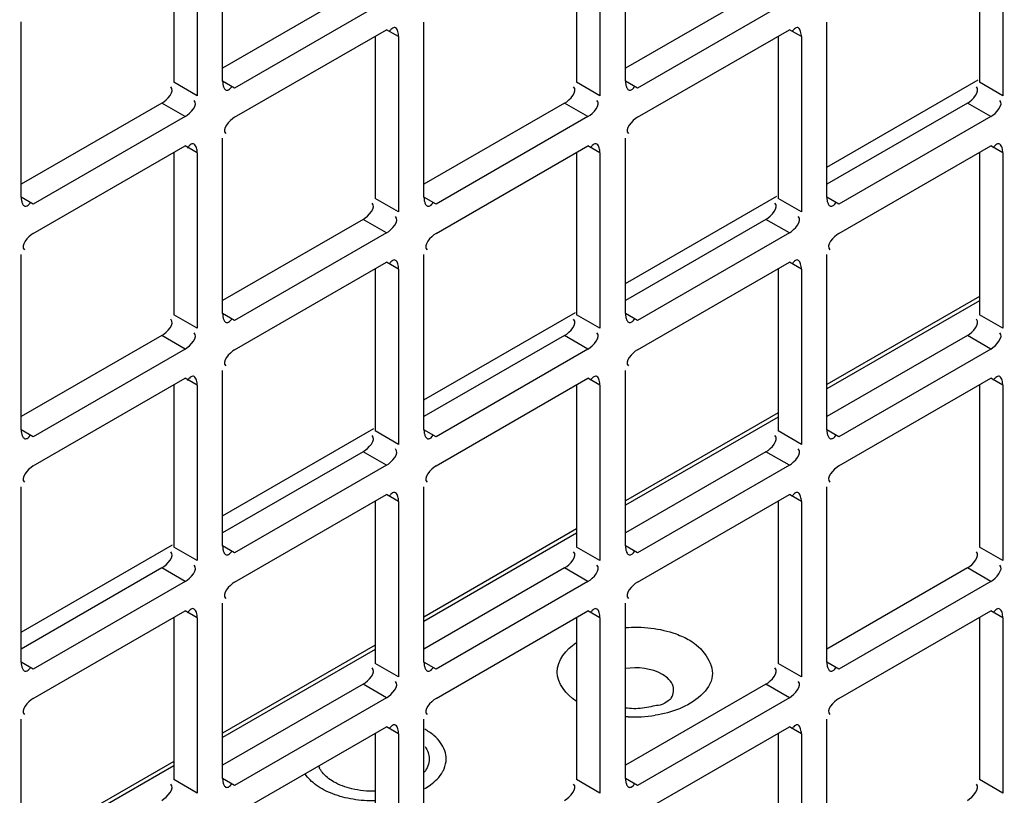
# Model space of a CAD drawing. Units: inches. Extents: x 0 to 340, y 0 to 220.
# Drawn here: x 304 to 306, y 155 to 157 of the extents above; entities that cross this region are included whole.
import ezdxf

# ---------------------------------------------------------------- set-up
doc = ezdxf.new("R2010")
doc.units = ezdxf.units.IN
doc.header["$LTSCALE"] = 18.7
doc.header["$MEASUREMENT"] = 0
doc.layers.get('0').update_dxf_attribs({"linetype": 'CONTINUOUS'})
doc.layers.add('AXIS_PART', color=7, linetype='CONTINUOUS')

msp = doc.modelspace()

# ---------------------------------------------------------------- linework, layer by layer
at = {"color": 3, "linetype": 'CONTINUOUS'}
for p, q in [((304.6431, 156.4259), (304.6431, 156.7339)), ((305.3502, 156.4259), (305.3502, 156.7339)), ((304.5985, 156.7082), (304.5985, 156.4002)), ((305.3056, 156.7081), (305.3056, 156.4002)), ((306.0127, 156.7081), (306.0127, 156.4002)), ((304.9309, 156.5677), (304.6642, 156.4137)), ((305.638, 156.5677), (305.3713, 156.4137)), ((304.2895, 156.2218), (304.2895, 156.5298)), ((304.9966, 156.2218), (304.9966, 156.5297)), ((305.7037, 156.2218), (305.7037, 156.5297)), ((304.6642, 156.3623), (304.9309, 156.5162)), ((304.9521, 156.504), (304.9521, 156.1961)), ((305.3713, 156.3623), (305.638, 156.5162)), ((305.6592, 156.504), (305.6592, 156.1961)), ((305.7037, 156.2745), (305.9694, 156.4279)), ((304.5774, 156.3636), (304.3107, 156.2096)), ((305.2845, 156.3635), (305.0178, 156.2096)), ((305.9916, 156.3635), (305.7249, 156.2096)), ((304.3107, 156.1581), (304.5774, 156.3121)), ((304.6431, 156.0177), (304.6431, 156.3256)), ((305.0178, 156.1581), (305.2845, 156.3121)), ((305.3502, 156.0177), (305.3502, 156.3256)), ((305.7249, 156.1581), (305.9916, 156.3121)), ((304.5985, 156.2999), (304.5985, 155.9919)), ((305.3056, 156.2999), (305.3056, 155.9919)), ((306.0127, 156.2999), (306.0127, 155.9919)), ((305.3502, 156.0703), (305.6159, 156.2237)), ((304.9309, 156.1594), (304.6642, 156.0054)), ((305.638, 156.1594), (305.3713, 156.0054)), ((304.2895, 155.8135), (304.2895, 156.1215)), ((304.9966, 155.8135), (304.9966, 156.1215)), ((305.7037, 155.8135), (305.7037, 156.1215)), ((304.6642, 155.954), (304.9309, 156.108)), ((305.3713, 155.954), (305.638, 156.108)), ((304.9521, 156.0958), (304.9521, 155.7878)), ((305.6592, 156.0958), (305.6592, 155.7878)), ((304.9966, 155.8662), (305.2623, 156.0196)), ((304.5774, 155.9553), (304.3107, 155.8013)), ((305.2845, 155.9553), (305.0178, 155.8013)), ((305.9916, 155.9553), (305.7249, 155.8013)), ((304.6431, 155.6094), (304.6431, 155.9174)), ((305.3502, 155.6094), (305.3502, 155.9174)), ((304.3107, 155.7499), (304.5774, 155.9039)), ((305.0178, 155.7499), (305.2845, 155.9039)), ((305.7249, 155.7499), (305.9916, 155.9039)), ((304.5985, 155.8917), (304.5985, 155.5837)), ((305.3056, 155.8916), (305.3056, 155.5837)), ((306.0127, 155.8916), (306.0127, 155.5837)), ((304.6431, 155.6621), (304.9087, 155.8155)), ((304.9309, 155.7512), (304.6642, 155.5972)), ((305.638, 155.7512), (305.3713, 155.5972)), ((304.2895, 155.4053), (304.2895, 155.7132)), ((304.9966, 155.4053), (304.9966, 155.7132)), ((305.7037, 155.4053), (305.7037, 155.7132)), ((304.6642, 155.5458), (304.9309, 155.6997)), ((305.3713, 155.5458), (305.638, 155.6997)), ((304.9521, 155.6875), (304.9521, 155.3796)), ((305.6592, 155.6875), (305.6592, 155.3796)), ((304.2895, 155.458), (304.5552, 155.6114)), ((304.5774, 155.5471), (304.3107, 155.3931)), ((305.2845, 155.547), (305.0178, 155.3931)), ((305.9916, 155.547), (305.7249, 155.3931)), ((304.6431, 155.2012), (304.6431, 155.5091)), ((305.3502, 155.2012), (305.3502, 155.5091)), ((304.3107, 155.3416), (304.5774, 155.4956)), ((304.5985, 155.4834), (304.5985, 155.1754)), ((305.0178, 155.3416), (305.2845, 155.4956)), ((305.3056, 155.4834), (305.3056, 155.1754)), ((305.7249, 155.3416), (305.9916, 155.4956)), ((306.0127, 155.4834), (306.0127, 155.1754)), ((304.9309, 155.3429), (304.6642, 155.1889)), ((305.638, 155.3429), (305.3713, 155.1889)), ((304.2895, 154.997), (304.2895, 155.305)), ((304.6642, 155.1375), (304.9309, 155.2915)), ((304.9966, 154.997), (304.9966, 155.305)), ((305.3713, 155.1375), (305.638, 155.2915)), ((305.7037, 154.997), (305.7037, 155.305)), ((304.9521, 155.2793), (304.9521, 154.9713)), ((305.6592, 155.2793), (305.6592, 154.9713))]:
    msp.add_line(p, q, dxfattribs=at)
at = {"color": 7, "linetype": 'CONTINUOUS'}
for p, q in [((304.5575, 156.7089), (304.5575, 156.4239)), ((305.2646, 156.7089), (305.2646, 156.4239)), ((305.9717, 156.7089), (305.9717, 156.4239)), ((304.8899, 156.5914), (304.6431, 156.4488)), ((305.597, 156.5913), (305.3502, 156.4488)), ((304.9111, 156.5048), (304.9111, 156.2197)), ((304.9521, 156.504), (304.9309, 156.5162)), ((305.6182, 156.5048), (305.6182, 156.2197)), ((305.6592, 156.504), (305.638, 156.5162)), ((304.5985, 156.4002), (304.5575, 156.4239)), ((304.6642, 156.4137), (304.6431, 156.4259)), ((305.3056, 156.4002), (305.2646, 156.4239)), ((305.3713, 156.4137), (305.3502, 156.4259)), ((306.0127, 156.4002), (305.9717, 156.4239)), ((304.5363, 156.3872), (304.2895, 156.2447)), ((304.5774, 156.3636), (304.5363, 156.3872)), ((305.2434, 156.3872), (304.9966, 156.2447)), ((305.2845, 156.3635), (305.2434, 156.3872)), ((305.9506, 156.3872), (305.7037, 156.2447)), ((305.9916, 156.3635), (305.9506, 156.3872)), ((304.5985, 156.2999), (304.5774, 156.3121)), ((305.3056, 156.2999), (305.2845, 156.3121)), ((306.0127, 156.2999), (305.9916, 156.3121)), ((304.5575, 156.3007), (304.5575, 156.0156)), ((305.2646, 156.3006), (305.2646, 156.0156)), ((305.9717, 156.3006), (305.9717, 156.0156)), ((304.3107, 156.2096), (304.2895, 156.2218)), ((304.9521, 156.1961), (304.9111, 156.2197)), ((305.0178, 156.2096), (304.9966, 156.2218)), ((305.6592, 156.1961), (305.6182, 156.2197)), ((305.7249, 156.2096), (305.7037, 156.2218)), ((304.8899, 156.1831), (304.6431, 156.0406)), ((304.9309, 156.1594), (304.8899, 156.1831)), ((305.597, 156.1831), (305.3502, 156.0406)), ((305.638, 156.1594), (305.597, 156.1831)), ((304.9521, 156.0958), (304.9309, 156.108)), ((305.6592, 156.0958), (305.638, 156.108)), ((304.9111, 156.0965), (304.9111, 155.8115)), ((305.6182, 156.0965), (305.6182, 155.8115)), ((305.9717, 156.0475), (305.7037, 155.8928)), ((305.9717, 156.0398), (305.7037, 155.8851)), ((304.6642, 156.0054), (304.6431, 156.0177)), ((305.3713, 156.0054), (305.3502, 156.0177)), ((304.5985, 155.9919), (304.5575, 156.0156)), ((305.3056, 155.9919), (305.2646, 156.0156)), ((306.0127, 155.9919), (305.9717, 156.0156)), ((304.5363, 155.979), (304.2895, 155.8365)), ((304.5774, 155.9553), (304.5363, 155.979)), ((305.2434, 155.979), (304.9966, 155.8365)), ((305.2845, 155.9553), (305.2434, 155.979)), ((305.9506, 155.979), (305.7037, 155.8365)), ((305.9916, 155.9553), (305.9506, 155.979)), ((304.5985, 155.8917), (304.5774, 155.9039)), ((305.3056, 155.8916), (305.2845, 155.9039)), ((306.0127, 155.8916), (305.9916, 155.9039)), ((304.5575, 155.8924), (304.5575, 155.6074)), ((305.2646, 155.8924), (305.2646, 155.6074)), ((305.9717, 155.8924), (305.9717, 155.6074)), ((305.6182, 155.8434), (305.3502, 155.6887)), ((305.6182, 155.8357), (305.3502, 155.681)), ((304.3107, 155.8013), (304.2895, 155.8135)), ((304.9521, 155.7878), (304.9111, 155.8115)), ((305.0178, 155.8013), (304.9966, 155.8135)), ((305.6592, 155.7878), (305.6182, 155.8115)), ((305.7249, 155.8013), (305.7037, 155.8135)), ((304.8899, 155.7749), (304.6431, 155.6323)), ((304.9309, 155.7512), (304.8899, 155.7749)), ((305.597, 155.7748), (305.3502, 155.6323)), ((305.638, 155.7512), (305.597, 155.7748)), ((304.9111, 155.6883), (304.9111, 155.4032)), ((304.9521, 155.6875), (304.9309, 155.6997)), ((305.6182, 155.6883), (305.6182, 155.4032)), ((305.6592, 155.6875), (305.638, 155.6997)), ((305.2646, 155.6393), (304.9966, 155.4846)), ((305.2646, 155.6316), (304.9966, 155.4768)), ((304.5985, 155.5837), (304.5575, 155.6074)), ((304.6642, 155.5972), (304.6431, 155.6094)), ((305.3056, 155.5837), (305.2646, 155.6074)), ((305.3713, 155.5972), (305.3502, 155.6094)), ((306.0127, 155.5837), (305.9717, 155.6074)), ((304.5363, 155.5707), (304.2895, 155.4282)), ((304.5774, 155.5471), (304.5363, 155.5707)), ((305.2434, 155.5707), (304.9966, 155.4282)), ((305.2845, 155.547), (305.2434, 155.5707)), ((305.9506, 155.5707), (305.7037, 155.4282)), ((305.9916, 155.547), (305.9506, 155.5707)), ((304.5575, 155.4842), (304.5575, 155.1991)), ((304.5985, 155.4834), (304.5774, 155.4956)), ((305.2646, 155.4841), (305.2646, 155.1991)), ((305.3056, 155.4834), (305.2845, 155.4956)), ((305.9717, 155.4841), (305.9717, 155.1991)), ((306.0127, 155.4834), (305.9916, 155.4956)), ((304.9111, 155.4352), (304.6431, 155.2804)), ((304.9111, 155.4274), (304.6431, 155.2727)), ((304.3107, 155.3931), (304.2895, 155.4053)), ((304.9521, 155.3796), (304.9111, 155.4032)), ((305.0178, 155.3931), (304.9966, 155.4053)), ((305.6592, 155.3796), (305.6182, 155.4032)), ((305.7249, 155.3931), (305.7037, 155.4053)), ((304.8899, 155.3666), (304.6431, 155.2241)), ((304.9309, 155.3429), (304.8899, 155.3666)), ((305.597, 155.3666), (305.3502, 155.2241)), ((305.638, 155.3429), (305.597, 155.3666)), ((304.9521, 155.2793), (304.9309, 155.2915)), ((305.6592, 155.2793), (305.638, 155.2915)), ((304.9111, 155.28), (304.9111, 154.995)), ((305.6182, 155.28), (305.6182, 154.995)), ((304.5575, 155.231), (304.2895, 155.0763)), ((304.5575, 155.2233), (304.2895, 155.0686)), ((304.5985, 155.1754), (304.5575, 155.1991)), ((304.6642, 155.1889), (304.6431, 155.2012)), ((305.3056, 155.1754), (305.2646, 155.1991)), ((305.3713, 155.1889), (305.3502, 155.2012)), ((306.0127, 155.1754), (305.9717, 155.1991))]:
    msp.add_line(p, q, dxfattribs=at)
at = {"color": 3, "linetype": 'CONTINUOUS'}
for points, knots in [([(304.9415, 156.5191), (304.9404, 156.5184), (304.938, 156.5164), (304.9362, 156.5139), (304.9352, 156.5124)], [0, 0, 0, 0, 0.415714, 1, 1, 1, 1]), ([(304.9468, 156.5192), (304.9461, 156.5197), (304.9442, 156.5203), (304.9424, 156.5196), (304.9415, 156.5191)], [0, 0, 0, 0, 0.456644, 1, 1, 1, 1]), ([(304.9521, 156.504), (304.9521, 156.507), (304.9513, 156.5124), (304.9489, 156.5179), (304.9468, 156.5192)], [0, 0, 0, 0, 0.547716, 1, 1, 1, 1]), ([(305.6486, 156.5191), (305.6475, 156.5184), (305.6452, 156.5164), (305.6433, 156.5139), (305.6423, 156.5124)], [0, 0, 0, 0, 0.415714, 1, 1, 1, 1]), ([(305.6539, 156.5192), (305.6532, 156.5197), (305.6513, 156.5203), (305.6495, 156.5196), (305.6486, 156.5191)], [0, 0, 0, 0, 0.456644, 1, 1, 1, 1]), ([(305.6592, 156.504), (305.6592, 156.507), (305.6584, 156.5124), (305.656, 156.5179), (305.6539, 156.5192)], [0, 0, 0, 0, 0.547716, 1, 1, 1, 1]), ([(304.6431, 156.4259), (304.6431, 156.424), (304.6434, 156.4201), (304.6445, 156.4164), (304.6453, 156.4147)], [0, 0, 0, 0, 0.507455, 1, 1, 1, 1]), ([(304.6453, 156.4147), (304.6456, 156.4139), (304.6465, 156.4124), (304.6477, 156.4111), (304.6483, 156.4107)], [0, 0, 0, 0, 0.535018, 1, 1, 1, 1]), ([(304.6483, 156.4107), (304.6497, 156.4098), (304.6555, 156.4104), (304.6582, 156.4149), (304.6599, 156.4175)], [0, 0, 0, 0, 0.343588, 1, 1, 1, 1]), ([(305.3502, 156.4259), (305.3502, 156.424), (305.3505, 156.4201), (305.3516, 156.4164), (305.3524, 156.4147)], [0, 0, 0, 0, 0.507455, 1, 1, 1, 1]), ([(305.3524, 156.4147), (305.3528, 156.4138), (305.3536, 156.4124), (305.3548, 156.4111), (305.3555, 156.4107)], [0, 0, 0, 0, 0.535018, 1, 1, 1, 1]), ([(305.3555, 156.4107), (305.3568, 156.4098), (305.3626, 156.4104), (305.3653, 156.4149), (305.367, 156.4175)], [0, 0, 0, 0, 0.343588, 1, 1, 1, 1]), ([(304.5879, 156.315), (304.5868, 156.3143), (304.5845, 156.3122), (304.5826, 156.3098), (304.5816, 156.3083)], [0, 0, 0, 0, 0.415714, 1, 1, 1, 1]), ([(304.5932, 156.3151), (304.5925, 156.3156), (304.5906, 156.3161), (304.5888, 156.3155), (304.5879, 156.315)], [0, 0, 0, 0, 0.456644, 1, 1, 1, 1]), ([(304.5985, 156.2999), (304.5985, 156.3029), (304.5978, 156.3083), (304.5953, 156.3138), (304.5932, 156.3151)], [0, 0, 0, 0, 0.547716, 1, 1, 1, 1]), ([(305.295, 156.3149), (305.2939, 156.3143), (305.2916, 156.3122), (305.2897, 156.3098), (305.2887, 156.3083)], [0, 0, 0, 0, 0.415714, 1, 1, 1, 1]), ([(305.3003, 156.3151), (305.2996, 156.3156), (305.2977, 156.3161), (305.2959, 156.3154), (305.295, 156.3149)], [0, 0, 0, 0, 0.456644, 1, 1, 1, 1]), ([(305.3056, 156.2999), (305.3056, 156.3029), (305.3049, 156.3083), (305.3024, 156.3138), (305.3003, 156.3151)], [0, 0, 0, 0, 0.547716, 1, 1, 1, 1]), ([(306.0021, 156.3149), (306.001, 156.3143), (305.9987, 156.3122), (305.9969, 156.3098), (305.9959, 156.3083)], [0, 0, 0, 0, 0.415714, 1, 1, 1, 1]), ([(306.0074, 156.3151), (306.0067, 156.3155), (306.0048, 156.3161), (306.003, 156.3154), (306.0021, 156.3149)], [0, 0, 0, 0, 0.456644, 1, 1, 1, 1]), ([(306.0127, 156.2999), (306.0127, 156.3029), (306.012, 156.3082), (306.0095, 156.3138), (306.0074, 156.3151)], [0, 0, 0, 0, 0.547716, 1, 1, 1, 1]), ([(304.2895, 156.2218), (304.2895, 156.2198), (304.2899, 156.216), (304.2909, 156.2123), (304.2917, 156.2106)], [0, 0, 0, 0, 0.507455, 1, 1, 1, 1]), ([(304.2917, 156.2106), (304.2921, 156.2097), (304.2929, 156.2082), (304.2941, 156.207), (304.2948, 156.2066)], [0, 0, 0, 0, 0.535018, 1, 1, 1, 1]), ([(304.2948, 156.2066), (304.2962, 156.2057), (304.3019, 156.2063), (304.3046, 156.2108), (304.3064, 156.2134)], [0, 0, 0, 0, 0.343588, 1, 1, 1, 1]), ([(304.9966, 156.2218), (304.9966, 156.2198), (304.997, 156.216), (304.998, 156.2123), (304.9988, 156.2105)], [0, 0, 0, 0, 0.507455, 1, 1, 1, 1]), ([(304.9988, 156.2105), (304.9992, 156.2097), (305, 156.2082), (305.0012, 156.207), (305.0019, 156.2066)], [0, 0, 0, 0, 0.535018, 1, 1, 1, 1]), ([(305.0019, 156.2066), (305.0033, 156.2057), (305.009, 156.2063), (305.0117, 156.2108), (305.0135, 156.2134)], [0, 0, 0, 0, 0.343588, 1, 1, 1, 1]), ([(305.7037, 156.2218), (305.7037, 156.2198), (305.7041, 156.216), (305.7051, 156.2123), (305.7059, 156.2105)], [0, 0, 0, 0, 0.507455, 1, 1, 1, 1]), ([(305.7059, 156.2105), (305.7063, 156.2097), (305.7071, 156.2082), (305.7083, 156.207), (305.709, 156.2066)], [0, 0, 0, 0, 0.535018, 1, 1, 1, 1]), ([(305.709, 156.2066), (305.7104, 156.2057), (305.7161, 156.2063), (305.7188, 156.2108), (305.7206, 156.2134)], [0, 0, 0, 0, 0.343588, 1, 1, 1, 1]), ([(304.9415, 156.1108), (304.9404, 156.1102), (304.938, 156.1081), (304.9362, 156.1057), (304.9352, 156.1042)], [0, 0, 0, 0, 0.415714, 1, 1, 1, 1]), ([(304.9468, 156.111), (304.9461, 156.1114), (304.9442, 156.112), (304.9424, 156.1113), (304.9415, 156.1108)], [0, 0, 0, 0, 0.456644, 1, 1, 1, 1]), ([(304.9521, 156.0958), (304.9521, 156.0988), (304.9513, 156.1041), (304.9489, 156.1096), (304.9468, 156.111)], [0, 0, 0, 0, 0.547716, 1, 1, 1, 1]), ([(305.6486, 156.1108), (305.6475, 156.1102), (305.6452, 156.1081), (305.6433, 156.1056), (305.6423, 156.1042)], [0, 0, 0, 0, 0.415714, 1, 1, 1, 1]), ([(305.6539, 156.111), (305.6532, 156.1114), (305.6513, 156.112), (305.6495, 156.1113), (305.6486, 156.1108)], [0, 0, 0, 0, 0.456644, 1, 1, 1, 1]), ([(305.6592, 156.0958), (305.6592, 156.0988), (305.6584, 156.1041), (305.656, 156.1096), (305.6539, 156.111)], [0, 0, 0, 0, 0.547716, 1, 1, 1, 1]), ([(304.6431, 156.0177), (304.6431, 156.0157), (304.6434, 156.0119), (304.6445, 156.0081), (304.6453, 156.0064)], [0, 0, 0, 0, 0.507455, 1, 1, 1, 1]), ([(305.3502, 156.0177), (305.3502, 156.0157), (305.3505, 156.0119), (305.3516, 156.0081), (305.3524, 156.0064)], [0, 0, 0, 0, 0.507455, 1, 1, 1, 1]), ([(304.6453, 156.0064), (304.6456, 156.0056), (304.6465, 156.0041), (304.6477, 156.0029), (304.6483, 156.0025)], [0, 0, 0, 0, 0.535018, 1, 1, 1, 1]), ([(304.6483, 156.0025), (304.6497, 156.0016), (304.6555, 156.0022), (304.6582, 156.0066), (304.6599, 156.0093)], [0, 0, 0, 0, 0.343588, 1, 1, 1, 1]), ([(305.3524, 156.0064), (305.3528, 156.0056), (305.3536, 156.0041), (305.3548, 156.0029), (305.3555, 156.0025)], [0, 0, 0, 0, 0.535018, 1, 1, 1, 1]), ([(305.3555, 156.0025), (305.3568, 156.0016), (305.3626, 156.0022), (305.3653, 156.0066), (305.367, 156.0093)], [0, 0, 0, 0, 0.343588, 1, 1, 1, 1]), ([(304.5879, 155.9067), (304.5868, 155.9061), (304.5845, 155.904), (304.5826, 155.9015), (304.5816, 155.9)], [0, 0, 0, 0, 0.415714, 1, 1, 1, 1]), ([(304.5932, 155.9069), (304.5925, 155.9073), (304.5906, 155.9079), (304.5888, 155.9072), (304.5879, 155.9067)], [0, 0, 0, 0, 0.456644, 1, 1, 1, 1]), ([(304.5985, 155.8917), (304.5985, 155.8947), (304.5978, 155.9), (304.5953, 155.9055), (304.5932, 155.9069)], [0, 0, 0, 0, 0.547716, 1, 1, 1, 1]), ([(305.295, 155.9067), (305.2939, 155.9061), (305.2916, 155.904), (305.2897, 155.9015), (305.2887, 155.9)], [0, 0, 0, 0, 0.415714, 1, 1, 1, 1]), ([(305.3003, 155.9069), (305.2996, 155.9073), (305.2977, 155.9079), (305.2959, 155.9072), (305.295, 155.9067)], [0, 0, 0, 0, 0.456644, 1, 1, 1, 1]), ([(305.3056, 155.8916), (305.3056, 155.8946), (305.3049, 155.9), (305.3024, 155.9055), (305.3003, 155.9069)], [0, 0, 0, 0, 0.547716, 1, 1, 1, 1]), ([(306.0021, 155.9067), (306.001, 155.906), (305.9987, 155.904), (305.9969, 155.9015), (305.9959, 155.9)], [0, 0, 0, 0, 0.415714, 1, 1, 1, 1]), ([(306.0074, 155.9068), (306.0067, 155.9073), (306.0048, 155.9079), (306.003, 155.9072), (306.0021, 155.9067)], [0, 0, 0, 0, 0.456644, 1, 1, 1, 1]), ([(306.0127, 155.8916), (306.0127, 155.8946), (306.012, 155.9), (306.0095, 155.9055), (306.0074, 155.9068)], [0, 0, 0, 0, 0.547716, 1, 1, 1, 1]), ([(304.2895, 155.8135), (304.2895, 155.8116), (304.2899, 155.8078), (304.2909, 155.804), (304.2917, 155.8023)], [0, 0, 0, 0, 0.507455, 1, 1, 1, 1]), ([(304.9966, 155.8135), (304.9966, 155.8116), (304.997, 155.8078), (304.998, 155.804), (304.9988, 155.8023)], [0, 0, 0, 0, 0.507455, 1, 1, 1, 1]), ([(305.7037, 155.8135), (305.7037, 155.8116), (305.7041, 155.8077), (305.7051, 155.804), (305.7059, 155.8023)], [0, 0, 0, 0, 0.507455, 1, 1, 1, 1]), ([(304.2917, 155.8023), (304.2921, 155.8015), (304.2929, 155.8), (304.2941, 155.7988), (304.2948, 155.7983)], [0, 0, 0, 0, 0.535018, 1, 1, 1, 1]), ([(304.2948, 155.7983), (304.2962, 155.7974), (304.3019, 155.7981), (304.3046, 155.8025), (304.3064, 155.8052)], [0, 0, 0, 0, 0.343588, 1, 1, 1, 1]), ([(304.9988, 155.8023), (304.9992, 155.8015), (305, 155.8), (305.0012, 155.7988), (305.0019, 155.7983)], [0, 0, 0, 0, 0.535018, 1, 1, 1, 1]), ([(305.0019, 155.7983), (305.0033, 155.7974), (305.009, 155.7981), (305.0117, 155.8025), (305.0135, 155.8051)], [0, 0, 0, 0, 0.343588, 1, 1, 1, 1]), ([(305.7059, 155.8023), (305.7063, 155.8015), (305.7071, 155.8), (305.7083, 155.7987), (305.709, 155.7983)], [0, 0, 0, 0, 0.535018, 1, 1, 1, 1]), ([(305.709, 155.7983), (305.7104, 155.7974), (305.7161, 155.798), (305.7188, 155.8025), (305.7206, 155.8051)], [0, 0, 0, 0, 0.343588, 1, 1, 1, 1]), ([(304.9415, 155.7026), (304.9404, 155.7019), (304.938, 155.6999), (304.9362, 155.6974), (304.9352, 155.6959)], [0, 0, 0, 0, 0.415714, 1, 1, 1, 1]), ([(304.9468, 155.7027), (304.9461, 155.7032), (304.9442, 155.7038), (304.9424, 155.7031), (304.9415, 155.7026)], [0, 0, 0, 0, 0.456644, 1, 1, 1, 1]), ([(304.9521, 155.6875), (304.9521, 155.6905), (304.9513, 155.6959), (304.9489, 155.7014), (304.9468, 155.7027)], [0, 0, 0, 0, 0.547716, 1, 1, 1, 1]), ([(305.6486, 155.7026), (305.6475, 155.7019), (305.6452, 155.6999), (305.6433, 155.6974), (305.6423, 155.6959)], [0, 0, 0, 0, 0.415714, 1, 1, 1, 1]), ([(305.6539, 155.7027), (305.6532, 155.7032), (305.6513, 155.7038), (305.6495, 155.7031), (305.6486, 155.7026)], [0, 0, 0, 0, 0.456644, 1, 1, 1, 1]), ([(305.6592, 155.6875), (305.6592, 155.6905), (305.6584, 155.6959), (305.656, 155.7014), (305.6539, 155.7027)], [0, 0, 0, 0, 0.547716, 1, 1, 1, 1]), ([(304.6431, 155.6094), (304.6431, 155.6075), (304.6434, 155.6036), (304.6445, 155.5999), (304.6453, 155.5982)], [0, 0, 0, 0, 0.507455, 1, 1, 1, 1]), ([(305.3502, 155.6094), (305.3502, 155.6075), (305.3505, 155.6036), (305.3516, 155.5999), (305.3524, 155.5982)], [0, 0, 0, 0, 0.507455, 1, 1, 1, 1]), ([(304.6453, 155.5982), (304.6456, 155.5974), (304.6465, 155.5959), (304.6477, 155.5946), (304.6483, 155.5942)], [0, 0, 0, 0, 0.535018, 1, 1, 1, 1]), ([(304.6483, 155.5942), (304.6497, 155.5933), (304.6555, 155.5939), (304.6582, 155.5984), (304.6599, 155.601)], [0, 0, 0, 0, 0.343588, 1, 1, 1, 1]), ([(305.3524, 155.5982), (305.3528, 155.5973), (305.3536, 155.5959), (305.3548, 155.5946), (305.3555, 155.5942)], [0, 0, 0, 0, 0.535018, 1, 1, 1, 1]), ([(305.3555, 155.5942), (305.3568, 155.5933), (305.3626, 155.5939), (305.3653, 155.5984), (305.367, 155.601)], [0, 0, 0, 0, 0.343588, 1, 1, 1, 1]), ([(304.5879, 155.4985), (304.5868, 155.4978), (304.5845, 155.4957), (304.5826, 155.4933), (304.5816, 155.4918)], [0, 0, 0, 0, 0.415714, 1, 1, 1, 1]), ([(304.5932, 155.4986), (304.5925, 155.4991), (304.5906, 155.4996), (304.5888, 155.499), (304.5879, 155.4985)], [0, 0, 0, 0, 0.456644, 1, 1, 1, 1]), ([(304.5985, 155.4834), (304.5985, 155.4864), (304.5978, 155.4918), (304.5953, 155.4973), (304.5932, 155.4986)], [0, 0, 0, 0, 0.547716, 1, 1, 1, 1]), ([(305.295, 155.4984), (305.2939, 155.4978), (305.2916, 155.4957), (305.2897, 155.4933), (305.2887, 155.4918)], [0, 0, 0, 0, 0.415714, 1, 1, 1, 1]), ([(305.3003, 155.4986), (305.2996, 155.4991), (305.2977, 155.4996), (305.2959, 155.4989), (305.295, 155.4984)], [0, 0, 0, 0, 0.456644, 1, 1, 1, 1]), ([(305.3056, 155.4834), (305.3056, 155.4864), (305.3049, 155.4917), (305.3024, 155.4973), (305.3003, 155.4986)], [0, 0, 0, 0, 0.547716, 1, 1, 1, 1]), ([(306.0021, 155.4984), (306.001, 155.4978), (305.9987, 155.4957), (305.9969, 155.4933), (305.9959, 155.4918)], [0, 0, 0, 0, 0.415714, 1, 1, 1, 1]), ([(306.0074, 155.4986), (306.0067, 155.499), (306.0048, 155.4996), (306.003, 155.4989), (306.0021, 155.4984)], [0, 0, 0, 0, 0.456644, 1, 1, 1, 1]), ([(306.0127, 155.4834), (306.0127, 155.4864), (306.012, 155.4917), (306.0095, 155.4973), (306.0074, 155.4986)], [0, 0, 0, 0, 0.547716, 1, 1, 1, 1]), ([(304.2895, 155.4053), (304.2895, 155.4033), (304.2899, 155.3995), (304.2909, 155.3958), (304.2917, 155.3941)], [0, 0, 0, 0, 0.507455, 1, 1, 1, 1]), ([(304.2948, 155.3901), (304.2962, 155.3892), (304.3019, 155.3898), (304.3046, 155.3943), (304.3064, 155.3969)], [0, 0, 0, 0, 0.343588, 1, 1, 1, 1]), ([(304.9966, 155.4053), (304.9966, 155.4033), (304.997, 155.3995), (304.998, 155.3958), (304.9988, 155.394)], [0, 0, 0, 0, 0.507455, 1, 1, 1, 1]), ([(305.0019, 155.3901), (305.0033, 155.3892), (305.009, 155.3898), (305.0117, 155.3943), (305.0135, 155.3969)], [0, 0, 0, 0, 0.343588, 1, 1, 1, 1]), ([(305.7037, 155.4053), (305.7037, 155.4033), (305.7041, 155.3995), (305.7051, 155.3958), (305.7059, 155.394)], [0, 0, 0, 0, 0.507455, 1, 1, 1, 1]), ([(305.709, 155.3901), (305.7104, 155.3892), (305.7161, 155.3898), (305.7188, 155.3943), (305.7206, 155.3969)], [0, 0, 0, 0, 0.343588, 1, 1, 1, 1]), ([(304.2917, 155.3941), (304.2921, 155.3932), (304.2929, 155.3917), (304.2941, 155.3905), (304.2948, 155.3901)], [0, 0, 0, 0, 0.535018, 1, 1, 1, 1]), ([(304.9988, 155.394), (304.9992, 155.3932), (305, 155.3917), (305.0012, 155.3905), (305.0019, 155.3901)], [0, 0, 0, 0, 0.535018, 1, 1, 1, 1]), ([(305.7059, 155.394), (305.7063, 155.3932), (305.7071, 155.3917), (305.7083, 155.3905), (305.709, 155.3901)], [0, 0, 0, 0, 0.535018, 1, 1, 1, 1]), ([(304.9415, 155.2943), (304.9404, 155.2937), (304.938, 155.2916), (304.9362, 155.2892), (304.9352, 155.2877)], [0, 0, 0, 0, 0.415714, 1, 1, 1, 1]), ([(304.9468, 155.2945), (304.9461, 155.2949), (304.9442, 155.2955), (304.9424, 155.2948), (304.9415, 155.2943)], [0, 0, 0, 0, 0.456644, 1, 1, 1, 1]), ([(304.9521, 155.2793), (304.9521, 155.2823), (304.9513, 155.2876), (304.9489, 155.2931), (304.9468, 155.2945)], [0, 0, 0, 0, 0.547716, 1, 1, 1, 1]), ([(305.6486, 155.2943), (305.6475, 155.2937), (305.6452, 155.2916), (305.6433, 155.2891), (305.6423, 155.2877)], [0, 0, 0, 0, 0.415714, 1, 1, 1, 1]), ([(305.6539, 155.2945), (305.6532, 155.2949), (305.6513, 155.2955), (305.6495, 155.2948), (305.6486, 155.2943)], [0, 0, 0, 0, 0.456644, 1, 1, 1, 1]), ([(305.6592, 155.2793), (305.6592, 155.2823), (305.6584, 155.2876), (305.656, 155.2931), (305.6539, 155.2945)], [0, 0, 0, 0, 0.547716, 1, 1, 1, 1]), ([(304.6431, 155.2012), (304.6431, 155.1992), (304.6434, 155.1954), (304.6445, 155.1916), (304.6453, 155.1899)], [0, 0, 0, 0, 0.507455, 1, 1, 1, 1]), ([(304.6453, 155.1899), (304.6456, 155.1891), (304.6465, 155.1876), (304.6477, 155.1864), (304.6483, 155.186)], [0, 0, 0, 0, 0.535018, 1, 1, 1, 1]), ([(304.6483, 155.186), (304.6497, 155.1851), (304.6555, 155.1857), (304.6582, 155.1901), (304.6599, 155.1928)], [0, 0, 0, 0, 0.343588, 1, 1, 1, 1]), ([(305.3502, 155.2012), (305.3502, 155.1992), (305.3505, 155.1954), (305.3516, 155.1916), (305.3524, 155.1899)], [0, 0, 0, 0, 0.507455, 1, 1, 1, 1]), ([(305.3524, 155.1899), (305.3528, 155.1891), (305.3536, 155.1876), (305.3548, 155.1864), (305.3555, 155.1859)], [0, 0, 0, 0, 0.535018, 1, 1, 1, 1]), ([(305.3555, 155.1859), (305.3568, 155.1851), (305.3626, 155.1857), (305.3653, 155.1901), (305.367, 155.1928)], [0, 0, 0, 0, 0.343588, 1, 1, 1, 1])]:
    msp.add_open_spline(points, degree=3, knots=knots, dxfattribs=at)
at = {"color": 7, "linetype": 'CONTINUOUS'}
for points in [[(304.5363, 156.3872), (304.5457, 156.3927), (304.5602, 156.4086), (304.552, 156.4158)], [(305.2434, 156.3872), (305.2529, 156.3927), (305.2673, 156.4085), (305.2592, 156.4158)], [(305.9506, 156.3872), (305.96, 156.3926), (305.9744, 156.4085), (305.9663, 156.4158)], [(304.8899, 156.1831), (304.8993, 156.1885), (304.9137, 156.2044), (304.9056, 156.2117)], [(305.597, 156.1831), (305.6064, 156.1885), (305.6208, 156.2044), (305.6127, 156.2116)], [(304.5363, 155.979), (304.5457, 155.9844), (304.5602, 156.0003), (304.552, 156.0075)], [(305.2434, 155.979), (305.2529, 155.9844), (305.2673, 156.0003), (305.2592, 156.0075)], [(305.9506, 155.979), (305.96, 155.9844), (305.9744, 156.0003), (305.9663, 156.0075)], [(304.8899, 155.7749), (304.8993, 155.7803), (304.9137, 155.7962), (304.9056, 155.8034)], [(305.597, 155.7748), (305.6064, 155.7803), (305.6208, 155.7962), (305.6127, 155.8034)], [(304.5363, 155.5707), (304.5457, 155.5762), (304.5602, 155.592), (304.552, 155.5993)], [(305.2434, 155.5707), (305.2529, 155.5762), (305.2673, 155.592), (305.2592, 155.5993)], [(305.9506, 155.5707), (305.96, 155.5761), (305.9744, 155.592), (305.9663, 155.5993)], [(304.8899, 155.3666), (304.8993, 155.372), (304.9137, 155.3879), (304.9056, 155.3952)], [(305.597, 155.3666), (305.6064, 155.372), (305.6208, 155.3879), (305.6127, 155.3951)], [(304.5363, 155.1625), (304.5457, 155.1679), (304.5602, 155.1838), (304.552, 155.191)], [(305.2434, 155.1625), (305.2529, 155.1679), (305.2673, 155.1838), (305.2592, 155.191)], [(305.9506, 155.1625), (305.96, 155.1679), (305.9744, 155.1838), (305.9663, 155.191)]]:
    msp.add_open_spline(points, degree=3, dxfattribs=at)
at = {"color": 3, "linetype": 'CONTINUOUS'}
for points in [[(304.5774, 156.3636), (304.5868, 156.369), (304.6012, 156.3849), (304.5931, 156.3921)], [(305.2845, 156.3635), (305.2939, 156.369), (305.3083, 156.3849), (305.3002, 156.3921)], [(305.9916, 156.3635), (306.001, 156.369), (306.0154, 156.3849), (306.0073, 156.3921)], [(304.6642, 156.3623), (304.6548, 156.3568), (304.6404, 156.341), (304.6485, 156.3337)], [(305.3713, 156.3623), (305.3619, 156.3568), (305.3475, 156.3409), (305.3556, 156.3337)], [(304.9309, 156.1594), (304.9403, 156.1649), (304.9547, 156.1807), (304.9466, 156.188)], [(305.638, 156.1594), (305.6474, 156.1648), (305.6618, 156.1807), (305.6537, 156.188)], [(304.3107, 156.1581), (304.3013, 156.1527), (304.2869, 156.1368), (304.295, 156.1296)], [(305.0178, 156.1581), (305.0084, 156.1527), (304.994, 156.1368), (305.0021, 156.1296)], [(305.7249, 156.1581), (305.7155, 156.1527), (305.7011, 156.1368), (305.7092, 156.1296)], [(304.5774, 155.9553), (304.5868, 155.9607), (304.6012, 155.9766), (304.5931, 155.9839)], [(305.2845, 155.9553), (305.2939, 155.9607), (305.3083, 155.9766), (305.3002, 155.9838)], [(305.9916, 155.9553), (306.001, 155.9607), (306.0154, 155.9766), (306.0073, 155.9838)], [(304.6642, 155.954), (304.6548, 155.9486), (304.6404, 155.9327), (304.6485, 155.9255)], [(305.3713, 155.954), (305.3619, 155.9486), (305.3475, 155.9327), (305.3556, 155.9255)], [(304.9309, 155.7512), (304.9403, 155.7566), (304.9547, 155.7725), (304.9466, 155.7797)], [(305.638, 155.7512), (305.6474, 155.7566), (305.6618, 155.7725), (305.6537, 155.7797)], [(304.3107, 155.7499), (304.3013, 155.7445), (304.2869, 155.7286), (304.295, 155.7213)], [(305.0178, 155.7499), (305.0084, 155.7445), (304.994, 155.7286), (305.0021, 155.7213)], [(305.7249, 155.7499), (305.7155, 155.7444), (305.7011, 155.7286), (305.7092, 155.7213)], [(304.5774, 155.5471), (304.5868, 155.5525), (304.6012, 155.5684), (304.5931, 155.5756)], [(305.2845, 155.547), (305.2939, 155.5525), (305.3083, 155.5684), (305.3002, 155.5756)], [(305.9916, 155.547), (306.001, 155.5525), (306.0154, 155.5684), (306.0073, 155.5756)], [(304.6642, 155.5458), (304.6548, 155.5403), (304.6404, 155.5244), (304.6485, 155.5172)], [(305.3713, 155.5458), (305.3619, 155.5403), (305.3475, 155.5244), (305.3556, 155.5172)], [(304.9309, 155.3429), (304.9403, 155.3484), (304.9547, 155.3642), (304.9466, 155.3715)], [(305.638, 155.3429), (305.6474, 155.3483), (305.6618, 155.3642), (305.6537, 155.3715)], [(304.3107, 155.3416), (304.3013, 155.3362), (304.2869, 155.3203), (304.295, 155.3131)], [(305.0178, 155.3416), (305.0084, 155.3362), (304.994, 155.3203), (305.0021, 155.3131)], [(305.7249, 155.3416), (305.7155, 155.3362), (305.7011, 155.3203), (305.7092, 155.3131)]]:
    msp.add_open_spline(points, degree=3, dxfattribs=at)
at = {"color": 7, "linetype": 'CONTINUOUS'}
for points, knots in [([(305.0355, 155.2353), (305.0355, 155.2402), (305.0337, 155.2503), (305.026, 155.2645), (305.0138, 155.2773), (305.0036, 155.2843), (304.998, 155.2875)], [0, 0, 0, 0, 0.217771, 0.450951, 0.7102, 1, 1, 1, 1]), ([(305.0292, 155.2125), (305.0302, 155.2143), (305.0337, 155.2214), (305.0355, 155.2294), (305.0355, 155.2353)], [0, 0, 0, 0, 0.26087, 1, 1, 1, 1]), ([(304.9111, 155.1615), (304.898, 155.1613), (304.8726, 155.1631), (304.8372, 155.1723), (304.808, 155.1871), (304.793, 155.2013), (304.7879, 155.2091)], [0, 0, 0, 0, 0.286538, 0.556986, 0.796983, 1, 1, 1, 1]), ([(304.998, 155.1831), (305.0014, 155.1851), (305.0135, 155.1928), (305.0241, 155.2034), (305.0292, 155.2125)], [0, 0, 0, 0, 0.276536, 1, 1, 1, 1])]:
    msp.add_open_spline(points, degree=3, knots=knots, dxfattribs=at)
at = {"layer": 'AXIS_PART', "color": 7, "linetype": 'CONTINUOUS'}
for centre, radius, start, end in [((305.3667, 155.5414), 0.2321, 265.9015, 267.1164), ((305.3669, 155.5421), 0.2329, 267.0693, 278.7139), ((304.8479, 155.237), 0.039, 200.5857, 206.2055)]:
    msp.add_arc(centre, radius, start, end, dxfattribs=at)
for points, knots in [([(305.3499, 155.4661), (305.3798, 155.4683), (305.42, 155.464), (305.4556, 155.4481), (305.4633, 155.4437)], [0, 0, 0, 0, 0.771346, 1, 1, 1, 1]), ([(305.2636, 155.3366), (305.2467, 155.3479), (305.2144, 155.3878), (305.2465, 155.4279), (305.2633, 155.4393)], [0, 0, 0, 0, 0.500381, 1, 1, 1, 1]), ([(305.4633, 155.4437), (305.4846, 155.4314), (305.5274, 155.375), (305.4703, 155.3337), (305.4451, 155.3235)], [0, 0, 0, 0, 0.475609, 1, 1, 1, 1]), ([(305.4291, 155.3398), (305.4339, 155.346), (305.4385, 155.3662), (305.4232, 155.379), (305.4151, 155.3837)], [0, 0, 0, 0, 0.457071, 1, 1, 1, 1]), ([(305.4291, 155.3398), (305.43, 155.341), (305.4171, 155.3298), (305.4076, 155.3305), (305.3786, 155.3224), (305.36, 155.3235), (305.35, 155.3246)], [0, 0, 0, 0, 0.055348, 0.291518, 0.631312, 1, 1, 1, 1]), ([(304.8182, 155.2115), (304.8171, 155.2128), (304.8152, 155.2155), (304.8136, 155.2183), (304.8129, 155.2198)], [0, 0, 0, 0, 0.510257, 1, 1, 1, 1])]:
    msp.add_open_spline(points, degree=3, knots=knots, dxfattribs=at)
for points in [[(305.4151, 155.3837), (305.3961, 155.3947), (305.3718, 155.3972), (305.3501, 155.394)], [(305.4451, 155.3235), (305.4314, 155.3179), (305.4168, 155.3142), (305.4022, 155.3119)], [(304.9985, 155.2571), (305.0029, 155.2508), (305.0059, 155.243), (305.0059, 155.2353)], [(305.0059, 155.2353), (305.006, 155.227), (305.0023, 155.2184), (304.9971, 155.2118)], [(304.8379, 155.1951), (304.8305, 155.1994), (304.8235, 155.2048), (304.8182, 155.2115)], [(304.8699, 155.1828), (304.8588, 155.1855), (304.8478, 155.1894), (304.8379, 155.1951)], [(304.9111, 155.1785), (304.8973, 155.1782), (304.8833, 155.1796), (304.8699, 155.1828)]]:
    msp.add_open_spline(points, degree=3, dxfattribs=at)

doc.saveas('drawing.dxf')
